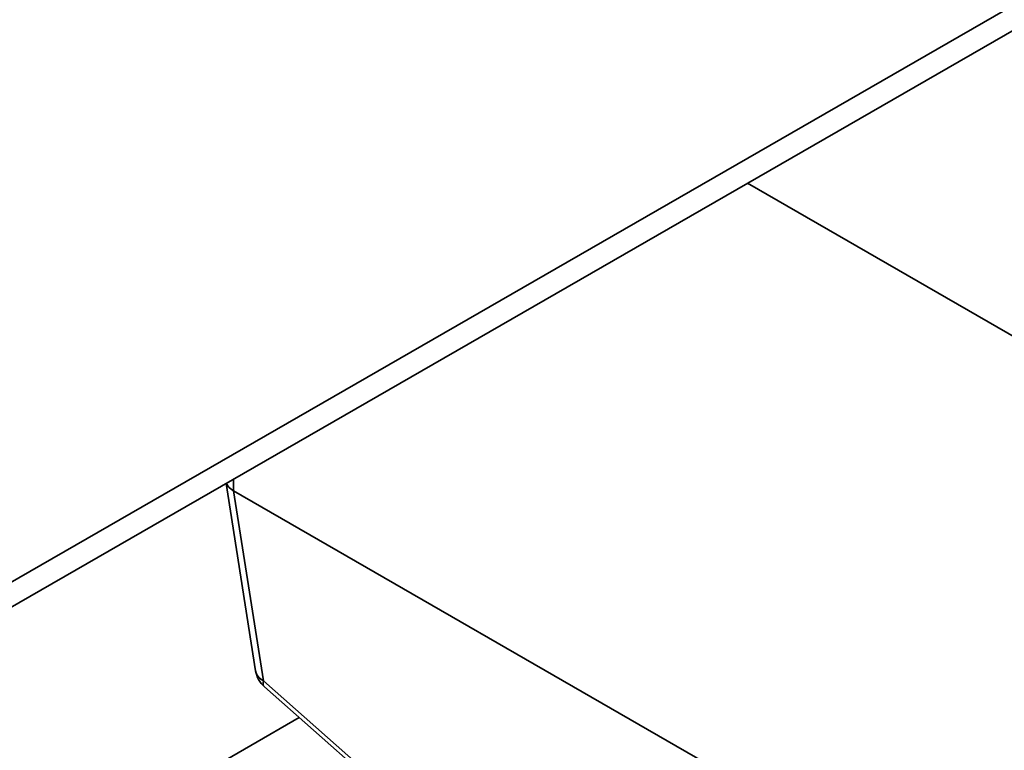
# Paper-space layout 'Sheet_1' of a CAD drawing. Extents: x 12 to 829, y 13 to 581.
# Drawn here: x 562 to 569, y 162 to 167 of the extents above; entities that cross this region are included whole.
import ezdxf

# ---------------------------------------------------------------- set-up
doc = ezdxf.new("R2010")
doc.units = 0
doc.layers.add('Visible Edges(OMA)', color=7, linetype='Continuous', lineweight=35)
doc.layers.add('Visible Tangent Edges(OMA)', color=7, linetype='Continuous', lineweight=35)

psp = doc.layouts.new('Sheet_1')

# ---------------------------------------------------------------- linework, layer by layer
at = {"layer": 'Visible Edges(OMA)'}
for p, q in [((585.9265, 176.711), (560.1878, 161.889)), ((567.2278, 165.9431), (569.9047, 164.4016)), ((563.3445, 163.7069), (563.5639, 162.3113)), ((569.8463, 159.9387), (563.3993, 163.6513)), ((564.814, 161.147), (563.6291, 162.1924)), ((563.8893, 161.9628), (552.5341, 155.4239))]:
    psp.add_line(p, q, dxfattribs=at)
psp.add_arc((563.7615, 162.3423), 0.2, 188.93388, 228.57659, dxfattribs=at)
psp.add_ellipse((563.5408, 163.7463), major_axis=(0.1998, 0.0156), ratio=0.621384, start_param=3.328318, end_param=3.878486, dxfattribs=at)
at = {"layer": 'Visible Tangent Edges(OMA)'}
for p, q in [((586.0409, 176.9636), (560.3022, 162.1417)), ((563.3993, 163.6513), (563.3993, 163.7385)), ((563.622, 162.2351), (563.3993, 163.6513)), ((564.9963, 161.0225), (563.622, 162.2351))]:
    psp.add_line(p, q, dxfattribs=at)
for major_axis, ratio, start_param, end_param in [((-0.1976, -0.0311), 0.663064, 0, 0.688388), ((-0.1323, -0.15), 0.333689, 5.754416, 6.283185)]:
    psp.add_ellipse((563.7615, 162.3423), major_axis=major_axis, ratio=ratio, start_param=start_param, end_param=end_param, dxfattribs=at)

doc.saveas('drawing.dxf')
